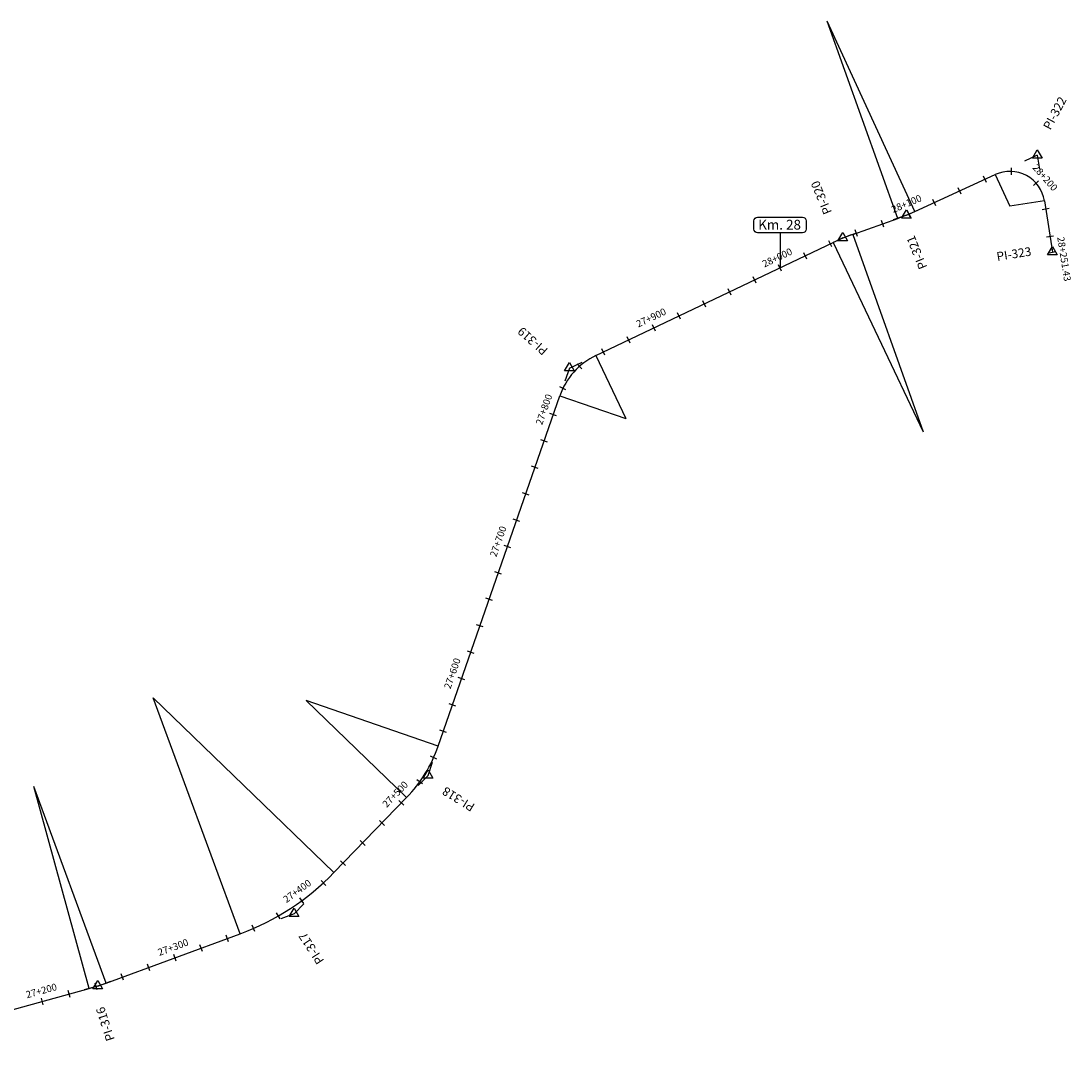
# Model space of a CAD drawing. Units: millimetres. Extents: x 826854 to 841469, y 9134209 to 9138267.
# Drawn here: x 840717 to 841469, y 9136852 to 9137589 of the extents above; entities that cross this region are included whole.
import ezdxf

# ---------------------------------------------------------------- set-up
doc = ezdxf.new("R2010")
doc.units = ezdxf.units.MM
for name, color, linetype in [('EJE_ACOTA', 4, 'Continuous'), ('EJE_ESTACA', 7, 'Continuous'), ('EJE_LINEA', 5, 'Continuous'), ('EJE_TEXTO', 3, 'Continuous'), ('Kilometraje', 5, 'Continuous'), ('Km', 7, 'Continuous'), ('PIS', 5, 'Continuous'), ('TriPI', 1, 'Continuous')]:
    doc.layers.add(name, color=color, linetype=linetype)

# ---------------------------------------------------------------- blocks, each defined once
blk = doc.blocks.new('Kilometraje2')
at = {"layer": 'Kilometraje'}
blk.add_lwpolyline([(-16.14, 36.2), (16.14, 36.2, -0.414214), (18.64, 33.7), (18.64, 27.6, -0.414214), (16.14, 25.1), (-16.14, 25.1, -0.414214), (-18.64, 27.6), (-18.64, 33.7, -0.414214)], format="xyb", close=True, dxfattribs=at)
blk.add_lwpolyline([(0, 25.1), (0, 0)], dxfattribs=at)
blk.add_text('Km.', height=7, rotation=360, dxfattribs=at).set_placement((-15.58, 27.4))
blk.add_attdef('10', (4.37, 27.41), '', height=7, rotation=360, dxfattribs=at)
blk = doc.blocks.new('TRIPI')
at = {"layer": 'TriPI'}
for p, q in [((-1.73, -1), (0, 2)), ((0, 2), (1.73, -1)), ((1.73, -1), (-1.73, -1))]:
    blk.add_line(p, q, dxfattribs=at)

msp = doc.modelspace()

# ---------------------------------------------------------------- linework, layer by layer
at = {"layer": 'EJE_ACOTA'}
for p, q in [((841344.73, 9137448.07), (841294.34, 9137589.35)), ((841356.9, 9137453.02), (841294.34, 9137589.35)), ((841414.58, 9137479.48), (841425.01, 9137456.76)), ((841449.7, 9137460.67), (841425.01, 9137456.76)), ((841298.51, 9137430.76), (841362.99, 9137295.33)), ((841312.6, 9137436.61), (841362.99, 9137295.33)), ((841128.65, 9137349.88), (841150.14, 9137304.74)), ((841102.9, 9137321.14), (841150.14, 9137304.74)), ((840874.1, 9136936.09), (840811.89, 9137105)), ((840941.25, 9136979.84), (840811.89, 9137105)), ((840993.21, 9137033.55), (840921.34, 9137103.09)), ((841015.81, 9137070.29), (840921.34, 9137103.09)), ((840765.98, 9136896.85), (840726.31, 9137041.51)), ((840778.15, 9136900.75), (840726.31, 9137041.51))]:
    msp.add_line(p, q, dxfattribs=at)
at = {"layer": 'EJE_ESTACA'}
for p, q in [((841426.06, 9137479.24), (841426.29, 9137484.23)), ((841408.28, 9137473.84), (841406.2, 9137478.39)), ((841390.1, 9137465.5), (841388.02, 9137470.05)), ((841441.86, 9137471.67), (841445.61, 9137474.98)), ((841371.93, 9137457.16), (841369.84, 9137461.71)), ((841353.65, 9137448.86), (841351.71, 9137453.46)), ((841448.14, 9137454.53), (841453.08, 9137455.31)), ((841334.77, 9137441.86), (841333.09, 9137446.57)), ((841315.93, 9137435.14), (841314.25, 9137439.85)), ((841297.69, 9137427.6), (841295.54, 9137432.11)), ((841451.26, 9137434.77), (841456.2, 9137435.56)), ((841279.63, 9137419), (841277.49, 9137423.52)), ((841453.05, 9137423.48), (841457.99, 9137424.26)), ((841261.58, 9137410.41), (841259.43, 9137414.92)), ((841243.52, 9137401.81), (841241.37, 9137406.32)), ((841225.46, 9137393.21), (841223.31, 9137397.73)), ((841207.4, 9137384.61), (841205.25, 9137389.13)), ((841189.34, 9137376.02), (841187.2, 9137380.53)), ((841171.29, 9137367.42), (841169.14, 9137371.93)), ((841153.23, 9137358.82), (841151.08, 9137363.34)), ((841135.17, 9137350.23), (841133.02, 9137354.74)), ((841118.69, 9137340.34), (841115.38, 9137344.09)), ((841107.31, 9137325.28), (841102.8, 9137327.44)), ((841100.56, 9137306.76), (841095.84, 9137308.4)), ((841094, 9137287.87), (841089.28, 9137289.51)), ((841087.44, 9137268.98), (841082.72, 9137270.62)), ((841080.88, 9137250.08), (841076.16, 9137251.72)), ((841074.32, 9137231.19), (841069.6, 9137232.83)), ((841067.76, 9137212.3), (841063.04, 9137213.94)), ((841061.2, 9137193.4), (841056.48, 9137195.04)), ((841054.64, 9137174.51), (841049.92, 9137176.15)), ((841048.08, 9137155.62), (841043.36, 9137157.26)), ((841041.52, 9137136.72), (841036.8, 9137138.36)), ((841034.96, 9137117.83), (841030.24, 9137119.47)), ((841028.4, 9137098.94), (841023.68, 9137100.58)), ((841021.84, 9137080.04), (841017.12, 9137081.68)), ((841014.84, 9137061.08), (841010.28, 9137063.13)), ((841004.63, 9137043.34), (841000.57, 9137046.26)), ((840991.3, 9137027.98), (840987.71, 9137031.46)), ((840977.39, 9137013.61), (840973.8, 9137017.08)), ((840963.49, 9136999.23), (840959.89, 9137002.71)), ((840949.58, 9136984.86), (840945.99, 9136988.33)), ((840935.35, 9136970.6), (840931.97, 9136974.28)), ((840919.68, 9136957.74), (840916.73, 9136961.77)), ((840902.69, 9136946.7), (840900.2, 9136951.03)), ((840884.58, 9136937.6), (840882.59, 9136942.19)), ((840865.78, 9136930.37), (840864.06, 9136935.06)), ((840847.02, 9136923.45), (840845.29, 9136928.15)), ((840828.25, 9136916.54), (840826.52, 9136921.23)), ((840809.48, 9136909.63), (840807.75, 9136914.32)), ((840790.71, 9136902.72), (840788.99, 9136907.41)), ((840771.77, 9136895.94), (840770.28, 9136900.71)), ((840733.13, 9136885.25), (840731.81, 9136890.07)), ((840752.42, 9136890.54), (840751.1, 9136895.36))]:
    msp.add_line(p, q, dxfattribs=at)
at = {"layer": 'EJE_LINEA'}
for p, q in [((841356.9, 9137453.02), (841414.58, 9137479.48)), ((841449.7, 9137460.67), (841455.52, 9137423.87)), ((841312.6, 9137436.61), (841344.73, 9137448.07)), ((841128.65, 9137349.88), (841298.51, 9137430.76)), ((841015.81, 9137070.29), (841102.9, 9137321.14)), ((840941.25, 9136979.84), (840993.21, 9137033.55)), ((840778.15, 9136900.75), (840874.1, 9136936.09)), ((840602.95, 9136852.14), (840765.98, 9136896.85))]:
    msp.add_line(p, q, dxfattribs=at)
for centre, radius, start, end in [((841425.01, 9137456.76), 25, 8.98611, 114.65), ((841294.34, 9137589.35), 150, 289.63056, 294.65), ((841362.99, 9137295.33), 150, 109.63056, 115.45833), ((841150.14, 9137304.74), 50, 115.45833, 160.85278), ((840921.34, 9137103.09), 100, 315.94722, 340.85278), ((840811.89, 9137105), 180, 290.21944, 315.94722), ((840726.31, 9137041.51), 150, 285.33611, 290.21944)]:
    msp.add_arc(centre, radius, start, end, dxfattribs=at)
at = {"layer": 'PIS'}
for p, q in [((841444.55, 9137493.24), (841435.46, 9137489.07)), ((841444.55, 9137493.24), (841446.11, 9137483.36)), ((841350.92, 9137450.28), (841360.01, 9137454.45)), ((841350.92, 9137450.28), (841341.5, 9137446.92)), ((841305.41, 9137434.04), (841296.38, 9137429.74)), ((841305.41, 9137434.04), (841314.83, 9137437.4)), ((841109.76, 9137340.89), (841106.48, 9137331.45)), ((841109.76, 9137340.89), (841118.79, 9137345.19)), ((841008.57, 9137049.42), (841011.85, 9137058.87)), ((841008.57, 9137049.42), (841001.61, 9137042.24)), ((840912.67, 9136950.3), (840919.62, 9136957.49)), ((840912.67, 9136950.3), (840903.29, 9136946.84)), ((840772.15, 9136898.54), (840762.51, 9136895.9)), ((840772.15, 9136898.54), (840781.54, 9136902))]:
    msp.add_line(p, q, dxfattribs=at)

# ---------------------------------------------------------------- block references
at = {"layer": 'Km', "xscale": 2, "yscale": 2, "zscale": 2}
for p in [(841444.55, 9137493.24), (841350.92, 9137450.28), (841305.41, 9137434.04), (841455.52, 9137423.87), (841109.76, 9137340.89), (841008.57, 9137049.42), (840912.67, 9136950.3), (840772.15, 9136898.54)]:
    msp.add_blockref('TRIPI', p, dxfattribs=at)
at = {"layer": 'Km'}
msp.add_blockref('Kilometraje2', (841260.5, 9137412.66, 28), dxfattribs=at).add_auto_attribs({'10': '28'})

# ---------------------------------------------------------------- texts
at = {"layer": 'EJE_TEXTO'}
for s, rotation, p in [('28+200', 311.48402, (841440.86, 9137484.13)), ('28+100', 22.88667, (841341.52, 9137451.88)), ('28+251.43', 278.98611, (841458.89, 9137434.53)), ('28+000', 25.45833, (841249.32, 9137412.88)), ('27+900', 25.45833, (841159.03, 9137369.89)), ('27+800', 70.85278, (841090.2, 9137299.78)), ('27+700', 70.85278, (841057.4, 9137205.31)), ('27+600', 70.85278, (841024.6, 9137110.84)), ('27+500', 45.94722, (840978.96, 9137026.01)), ('27+400', 36.2052, (840907.19, 9136957.89)), ('27+300', 20.21944, (840816.27, 9136920.12)), ('27+200', 15.33611, (840721.5, 9136889.84))]:
    msp.add_text(s, height=5, rotation=rotation, dxfattribs=at).set_placement(p)
at = {"layer": 'PIS'}
for s, rotation, p in [('PI-322', 61.81944, (841453.99, 9137510.87)), ('PI-320', 112.54444, (841297.74, 9137452.51)), ('PI-321', 112.13889, (841366, 9137413.23)), ('PI-323', 8.98611, (841416.01, 9137417.62)), ('PI-319', 138.15556, (841094.86, 9137354.24)), ('PI-318', 148.4, (841042.64, 9137028.46)), ('PI-317', 123.08333, (840934.5, 9136916.78)), ('PI-316', 107.77778, (840784.37, 9136860.45))]:
    msp.add_text(s, height=6.25, rotation=rotation, dxfattribs=at).set_placement(p)

doc.saveas('drawing.dxf')
